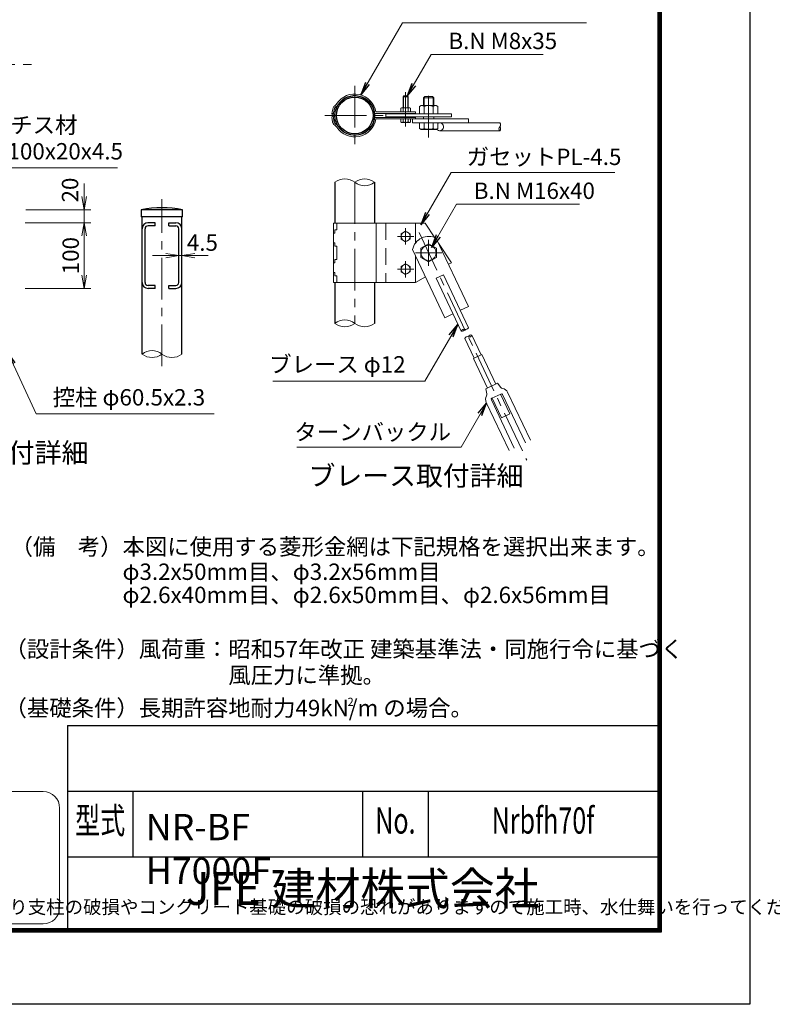
# Model space of a CAD drawing. Units: millimetres. Extents: x 0 to 27224, y 0 to 14850.
# Drawn here: x 15437 to 21172, y 0 to 7505 of the extents above; entities that cross this region are included whole.
import ezdxf
from ezdxf.enums import TextEntityAlignment as Align

# ---------------------------------------------------------------- set-up
doc = ezdxf.new("R2010")
doc.units = ezdxf.units.MM
doc.header["$LTSCALE"] = 10
doc.header["$MEASUREMENT"] = 0
doc.header["$PDMODE"] = 35
doc.linetypes.add('CENTER', pattern=[50.8, 31.75, -6.35, 6.35, -6.35])
doc.linetypes.add('DASHED', pattern=[19.05, 12.7, -6.35])
doc.layers.get('Defpoints').update_dxf_attribs({"color": 8})
for name, color, linetype, lineweight in [('D-BMK', 2, 'CENTER', 13), ('D-STR-DIM', 7, 'Continuous', 13), ('D-STR-TXT', 7, 'Continuous', 13), ('D-STR3', 3, 'Continuous', 13), ('D-TTL-TXT', 7, 'Continuous', 13)]:
    doc.layers.add(name, color=color, linetype=linetype, lineweight=lineweight)
doc.layers.add('D-STR1', color=1, linetype='Continuous')
doc.layers.add('D-TTL', color=2, linetype='Continuous')
doc.styles.add('ROMANSE', font='Romans.shx', dxfattribs={"width": 0.7, "bigfont": 'EXTFONT.SHX'})
doc.styles.add('ゴシック', font='txt')
doc.dimstyles.new('STYLE', dxfattribs={"dimscale": 50, "dimtxt": 2.5, "dimasz": 2, "dimexe": 1, "dimexo": 1, "dimgap": 0.8, "dimtad": 1, "dimdsep": 46, "dimtxsty": 'ゴシック', "dimblk": 'OPEN', "dimcen": 1e-08, "dimclrd": 256, "dimclre": 256, "dimclrt": 256, "dimadec": 0, "dimazin": 2, "dimtfac": 1, "dimtmove": 2, "dimatfit": 3, "dimldrblk": 'OPEN', "dimfxl": 1, "dimtolj": 1, "dimtzin": 0, "dimlwd": -1, "dimlwe": -1, "dimarcsym": 0})

# ---------------------------------------------------------------- blocks, each defined once
blk = doc.blocks.new('M8 側')
at = {"color": 0, "linetype": 'ByBlock', "lineweight": -2}
for p, q in [((-7.5, 5.8), (-6.2, 6.5)), ((-7.5, 0), (-7.5, 5.8)), ((7.5, 0), (-7.5, 0)), ((6.3, 6.5), (-6.2, 6.5)), ((-3.8, 0), (-3.8, 5.8)), ((3.8, 0), (3.8, 5.8)), ((7.5, 5.8), (6.3, 6.5)), ((7.5, 0), (7.5, 5.8))]:
    blk.add_line(p, q, dxfattribs=at)
for centre, radius, start, end in [((-5.6, 3), 3.32, 55.6159, 124.3841), ((0, -6.1), 12.4, 72.4121, 107.5879), ((5.6, 3), 3.32, 55.6159, 124.3842)]:
    blk.add_arc(centre, radius, start, end, dxfattribs=at)
blk = doc.blocks.new('_Open')
at = {"color": 0, "linetype": 'ByBlock', "lineweight": -2}
for p, q in [((-1, 0.167), (0, 0)), ((-1, -0.167), (0, 0)), ((0, 0), (-1, 0))]:
    blk.add_line(p, q, dxfattribs=at)
blk = doc.blocks.new('*D150')
at = {"layer": 'D-STR-DIM'}
for p, q in [((15928, 6156.3), (15928, 6256.3)), ((15484, 6056.3), (15978, 6056.3)), ((15928, 5956.3), (15928, 6056.3)), ((15478, 5956.3), (15978, 5956.3)), ((15928, 5856.3), (15928, 5756.3))]:
    blk.add_line(p, q, dxfattribs=at)
at = {"layer": 'Defpoints', "color": 0}
for p in [(15434, 6056.3), (15928, 6056.3), (15428, 5956.3)]:
    blk.add_point(p, dxfattribs=at)
at = {"layer": 'D-STR-DIM', "xscale": 100, "yscale": 100, "zscale": 100}
for p, rotation in [((15928, 6056.3), 270), ((15928, 5956.3), 90)]:
    blk.add_blockref('_Open', p, dxfattribs=dict(at, rotation=rotation))
at = {"layer": 'D-STR-DIM', "insert": (15820.7, 6206.3), "char_height": 125, "attachment_point": 5, "rotation": 90, "style": 'ゴシック'}
blk.add_mtext('\\A1;20', dxfattribs=at)
blk = doc.blocks.new('*D151')
at = {"layer": 'D-STR-DIM'}
for p, q in [((15478, 5956.3), (15978, 5956.3)), ((15928, 5556.3), (15928, 5856.3)), ((15478, 5456.3), (15978, 5456.3))]:
    blk.add_line(p, q, dxfattribs=at)
at = {"layer": 'Defpoints', "color": 0}
for p in [(15428, 5956.3), (15928, 5956.3), (15428, 5456.3)]:
    blk.add_point(p, dxfattribs=at)
at = {"layer": 'D-STR-DIM', "xscale": 100, "yscale": 100, "zscale": 100}
for p, rotation in [((15928, 5956.3), 90), ((15928, 5456.3), 270)]:
    blk.add_blockref('_Open', p, dxfattribs=dict(at, rotation=rotation))
at = {"layer": 'D-STR-DIM', "insert": (15825.5, 5706.3), "char_height": 125, "attachment_point": 5, "rotation": 90, "style": 'ゴシック'}
blk.add_mtext('\\A1;100', dxfattribs=at)
blk = doc.blocks.new('*D153')
at = {"layer": 'D-STR-DIM'}
for p, q in [((16549.7, 5706.3), (16449.7, 5706.3)), ((16649.7, 5706.3), (16672.2, 5706.3)), ((16772.2, 5706.3), (16872.2, 5706.3))]:
    blk.add_line(p, q, dxfattribs=at)
at = {"layer": 'Defpoints', "color": 0}
for p in [(16649.7, 5706.3), (16672.2, 5706.3), (16672.2, 5706.3)]:
    blk.add_point(p, dxfattribs=at)
at = {"layer": 'D-STR-DIM', "xscale": 100, "yscale": 100, "zscale": 100}
blk.add_blockref('_Open', (16649.7, 5706.3), dxfattribs=at)
at = {"layer": 'D-STR-DIM', "xscale": 100, "yscale": 100, "zscale": 100, "rotation": 180}
blk.add_blockref('_Open', (16672.2, 5706.3), dxfattribs=at)
at = {"layer": 'D-STR-DIM', "insert": (16829.1, 5805.5), "char_height": 125, "attachment_point": 5, "style": 'ゴシック'}
blk.add_mtext('\\A1;4.5', dxfattribs=at)

msp = doc.modelspace()

# ---------------------------------------------------------------- linework, layer by layer
at = {"layer": 'D-BMK'}
for p, q in [((13559.379, 7163.4873), (15544.1569, 7163.4873)), ((17990.2733, 7001.5301), (17990.2733, 6547.7801)), ((18553.0233, 6605.6551), (18553.0233, 6980.6551)), ((18378.0233, 6953.3801), (18378.0233, 6691.4301)), ((17763.3983, 6774.6551), (18217.1483, 6774.6551)), ((17990.2733, 6265.0829), (17990.2733, 5190.0829)), ((16520.95, 4863.3499), (16520.95, 6136.326)), ((18378.0233, 5915.0829), (18378.0233, 5790.0829)), ((18479.8259, 5882.2873), (19300.6749, 4147.4018)), ((18440.5233, 5852.5829), (18315.5233, 5852.5829)), ((18553.0233, 5827.5829), (18553.0233, 5627.5829)), ((18653.0233, 5727.5829), (18453.0233, 5727.5829)), ((18378.0233, 5540.0829), (18378.0233, 5665.0829)), ((18440.5233, 5602.5829), (18315.5233, 5602.5829))]:
    msp.add_line(p, q, dxfattribs=at)
at = {"layer": 'D-STR-DIM'}
for centre, radius, start, end in [((19110.4861, 6673.1551), 21.2807, 135.18145909, 224.81854091), ((19080.2955, 6703.1551), 21.2807, 315.18145909, 44.81854091), ((19080.2955, 6673.1551), 21.2807, 315.18145909, 44.81854091), ((17914.6483, 6171.7755), 120.1059, 50.97548718, 129.02451282), ((18065.8983, 6171.7755), 120.1059, 50.97548718, 129.02451282), ((18065.8983, 6358.3904), 120.1059, 230.97548718, 309.02451282), ((17914.6483, 5096.7755), 120.1059, 50.97548718, 129.02451282), ((17914.6483, 5283.3904), 120.1059, 230.97548718, 309.02451282), ((18065.8983, 5283.3904), 120.1059, 230.97548718, 309.02451282), ((18821.9418, 5124.1442), 21.2807, 70.50230371, 160.13938554), ((18809.0297, 5151.4343), 21.2807, 250.50230371, 340.13938554), ((18836.1475, 5164.2649), 21.2807, 250.50230371, 340.13938554), ((18848.6722, 5067.6488), 21.2807, 70.50230371, 160.13938554), ((18875.79, 5080.4794), 21.2807, 70.50230371, 160.13938554), ((18862.8779, 5107.7695), 21.2807, 250.50230371, 340.13938554), ((16445.325, 4863.208), 119.9046, 50.89747598, 129.10252402), ((16445.325, 5049.9311), 120.3916, 231.08559969, 308.91440031), ((16596.575, 5049.8774), 120.3498, 231.06955219, 308.93044781)]:
    msp.add_arc(centre, radius, start, end, dxfattribs=at)
at = {"layer": 'D-STR1'}
for p, q in [((17839.0233, 6265.0829), (17839.0233, 5952.5829)), ((18141.5233, 6265.0829), (18141.5233, 5952.5829)), ((16363.7, 6056.326), (16363.7, 6001.326)), ((16678.2, 6056.326), (16363.7, 6056.326)), ((16678.2, 6001.326), (16678.2, 6056.326)), ((16678.2, 6001.326), (16363.7, 6001.326)), ((16369.7, 4956.2562), (16369.7, 6001.326)), ((16469.5331, 5956.326), (16414.5331, 5956.326)), ((16469.7, 5933.826), (16414.7, 5933.826)), ((16469.7, 5933.826), (16469.7, 5956.326)), ((16572.2, 5933.826), (16572.2, 5956.326)), ((16572.2, 5933.826), (16627.2, 5933.826)), ((16572.3669, 5956.326), (16627.3669, 5956.326)), ((16672.2, 4956.2562), (16672.2, 6001.326)), ((16392.2, 5501.326), (16392.2, 5911.326)), ((16649.7, 5501.326), (16649.7, 5911.326)), ((16469.7, 5478.826), (16414.7, 5478.826)), ((16469.7, 5456.326), (16469.7, 5478.826)), ((16572.2, 5456.326), (16572.2, 5478.826)), ((16572.2, 5478.826), (16627.2, 5478.826)), ((17839.0233, 5502.5829), (17839.0233, 5190.0829)), ((18141.5233, 5502.5829), (18141.5233, 5190.0829)), ((16469.7, 5456.326), (16414.7, 5456.326)), ((16572.2, 5456.326), (16627.2, 5456.326))]:
    msp.add_line(p, q, dxfattribs=at)
for radius in [151.25, 139.75]:
    msp.add_circle((17990.2733, 6774.6551), radius, dxfattribs=at)
for centre, radius, start, end in [((16520.95, 5250.1851), 821.3347, 78.96219456, 101.03780544), ((16414.7, 5911.326), 45, 90, 180), ((16414.7, 5911.326), 22.5, 90, 180), ((16627.2, 5911.326), 45, 0, 90), ((16627.2, 5911.326), 22.5, 0, 90), ((16414.7, 5501.326), 45, 180, 270), ((16414.7, 5501.326), 22.5, 180, 270), ((16627.2, 5501.326), 45, 270, 0), ((16627.2, 5501.326), 22.5, 270, 0)]:
    msp.add_arc(centre, radius, start, end, dxfattribs=at)
at = {"layer": 'D-STR3'}
for p, q in [((18358.0233, 6917.1551), (18364.0233, 6923.1551)), ((18358.0233, 6917.1551), (18398.0233, 6917.1551)), ((18358.0233, 6833.6551), (18358.0233, 6917.1551)), ((18361.7733, 6833.6551), (18361.7733, 6920.9051)), ((18364.0233, 6923.1551), (18392.0233, 6923.1551)), ((18398.0233, 6917.1551), (18392.0233, 6923.1551)), ((18394.2733, 6833.6551), (18394.2733, 6920.9051)), ((18398.0233, 6833.6551), (18398.0233, 6917.1551)), ((18513.0233, 6908.1551), (18523.0233, 6918.1551)), ((18593.0233, 6908.1551), (18513.0233, 6908.1551)), ((18513.0233, 6850.9051), (18513.0233, 6908.1551)), ((18519.0233, 6850.9051), (18519.0233, 6914.1551)), ((18583.0233, 6918.1551), (18523.0233, 6918.1551)), ((18593.0233, 6908.1551), (18583.0233, 6918.1551)), ((18587.0233, 6850.9051), (18587.0233, 6914.1551)), ((18593.0233, 6850.9051), (18593.0233, 6908.1551)), ((17842.5064, 6852.0548), (17838.3685, 6849.2364)), ((17848.9802, 6842.5501), (17844.8423, 6839.7317)), ((18483.7413, 6844.1028), (18495.5233, 6850.9051)), ((18483.7413, 6785.9051), (18483.7413, 6844.1028)), ((18610.5233, 6850.9051), (18495.5233, 6850.9051)), ((18518.3823, 6785.9051), (18518.3823, 6844.1028)), ((18587.6643, 6785.9051), (18587.6643, 6844.1028)), ((18622.3053, 6844.1028), (18610.5233, 6850.9051)), ((18622.3053, 6785.9051), (18622.3053, 6844.1028)), ((17816.6733, 6789.6918), (17828.1892, 6789.6918)), ((17823.3772, 6775.6009), (17824.455, 6776.6787)), ((17831.5089, 6767.4691), (17832.5867, 6768.5469)), ((17834.2976, 6820.9536), (17845.5486, 6818.5705)), ((18453.0233, 6789.6551), (18147.9258, 6789.6551)), ((18453.0233, 6759.6551), (18147.9258, 6759.6551)), ((18453.0233, 6801.1551), (18151.3581, 6801.1551)), ((18228.0233, 6785.9051), (18728.0233, 6785.9051)), ((18228.0233, 6785.9051), (18228.0233, 6763.4051)), ((18228.0233, 6763.4051), (18728.0233, 6763.4051)), ((18453.0233, 6789.6551), (18453.0233, 6801.1551)), ((18453.0233, 6759.6551), (18453.0233, 6748.1551)), ((18513.0233, 6748.1551), (18513.0233, 6763.4051)), ((18593.0233, 6748.1551), (18593.0233, 6763.4051)), ((18728.0233, 6785.9051), (18728.0233, 6763.4051)), ((17834.2976, 6728.3566), (17845.5486, 6730.7398)), ((17842.5064, 6697.2554), (17838.3685, 6700.0739)), ((17848.9802, 6706.7602), (17844.8423, 6709.5786)), ((18857.2593, 6748.1551), (18151.3581, 6748.1551)), ((18340.4955, 6748.1551), (18340.4955, 6725.1353)), ((18346.5233, 6721.6551), (18340.4955, 6725.1353)), ((18346.5233, 6721.6551), (18409.5233, 6721.6551)), ((18359.2594, 6748.1551), (18359.2594, 6725.1353)), ((18396.7871, 6748.1551), (18396.7871, 6725.1353)), ((18409.5233, 6721.6551), (18415.551, 6725.1353)), ((18415.551, 6748.1551), (18415.551, 6725.1353)), ((18430.554, 6748.1551), (18430.554, 6718.1551)), ((18430.554, 6718.1551), (19095.3908, 6718.1551)), ((18483.7413, 6718.1551), (18483.7413, 6674.9575)), ((18518.3823, 6718.1551), (18518.3823, 6674.9575)), ((18587.6643, 6718.1551), (18587.6643, 6674.9575)), ((18622.3053, 6718.1551), (18622.3053, 6674.9575)), ((18857.2593, 6748.1551), (18857.2593, 6718.1551)), ((18495.5233, 6668.1551), (18483.7413, 6674.9575)), ((18610.5233, 6668.1551), (18495.5233, 6668.1551)), ((18610.5233, 6668.1551), (18622.3053, 6674.9575)), ((18638.5606, 6658.1551), (19095.3908, 6658.1551)), ((17827.5233, 5952.5829), (17827.5233, 5502.5829)), ((18528.0233, 5952.5829), (17827.5233, 5952.5829)), ((17852.5233, 5952.5829), (17852.5233, 5902.5829)), ((18153.0233, 5952.5829), (18153.0233, 5502.5829)), ((18453.0233, 5952.5829), (18453.0233, 5802.5829)), ((18528.0233, 5952.5829), (18601.1002, 5842.9675)), ((17839.0233, 5877.5829), (17827.5233, 5877.5829)), ((17852.5233, 5902.5829), (17839.0233, 5902.5829)), ((17839.0233, 5902.5829), (17839.0233, 5877.5829)), ((17839.0233, 5802.5829), (17827.5233, 5802.5829)), ((17839.0233, 5802.5829), (17839.0233, 5777.5829)), ((18611.3394, 5838.1461), (18857.2593, 5318.3881)), ((18628.5148, 5801.8457), (18728.0233, 5652.5829)), ((17852.5233, 5777.5829), (17839.0233, 5777.5829)), ((17852.5233, 5777.5829), (17852.5233, 5677.5829)), ((18430.554, 5752.6088), (18676.4739, 5232.8507)), ((18453.0233, 5705.1195), (18453.0233, 5502.5829)), ((17839.0233, 5652.5829), (17827.5233, 5652.5829)), ((17839.0233, 5677.5829), (17839.0233, 5652.5829)), ((17852.5233, 5677.5829), (17839.0233, 5677.5829)), ((18728.0233, 5652.5829), (18705.0629, 5640.0591)), ((17839.0233, 5577.5829), (17827.5233, 5577.5829)), ((17839.0233, 5552.5829), (17839.0233, 5577.5829)), ((18611.4428, 5533.9669), (18665.6784, 5559.6281)), ((18665.6784, 5559.6281), (18856.1625, 5157.0352)), ((18453.0233, 5502.5829), (17827.5233, 5502.5829)), ((17852.5233, 5552.5829), (17839.0233, 5552.5829)), ((17852.5233, 5552.5829), (17852.5233, 5502.5829)), ((18529.194, 5544.1306), (18453.0233, 5502.5829)), ((18611.4428, 5533.9669), (18801.9268, 5131.374)), ((18676.4739, 5232.8507), (18737.489, 5261.7196)), ((18796.2443, 5289.5192), (18857.2593, 5318.3881)), ((18828.6573, 5074.8785), (18899.3312, 4925.5074)), ((18882.8929, 5100.5397), (18953.5668, 4951.1686)), ((18894.3596, 4923.1551), (18958.5384, 4953.5208)), ((18958.5384, 4953.5208), (19065.4601, 4727.5391)), ((18894.3596, 4923.1551), (19001.2813, 4697.1733)), ((18988.1743, 4690.9719), (19078.567, 4733.7405)), ((19078.567, 4733.7405), (19102.8058, 4702.0606)), ((18988.1743, 4690.9719), (18997.2976, 4652.1402)), ((19155.3544, 4664.9749), (19328.5675, 4298.8845)), ((18992.6475, 4587.9913), (19165.8606, 4221.9009)), ((19031.0644, 4606.168), (19204.2775, 4240.0776)), ((19035.8268, 4619.4842), (19103.6213, 4651.5607)), ((19037.6346, 4620.3395), (19108.203, 4471.1916)), ((19101.8135, 4650.7053), (19172.3818, 4501.5573)), ((19116.9375, 4646.7983), (19290.1506, 4280.7078)), ((19108.203, 4471.1916), (19172.3818, 4501.5573))]:
    msp.add_line(p, q, dxfattribs=at)
at = {"layer": 'D-STR3', "linetype": 'DASHED'}
msp.add_line((18228.0233, 5952.5829), (18228.0233, 5502.5829), dxfattribs=at)
at = {"layer": 'D-STR3'}
for points in [[(18378.0233, 5893.0829), (18342.9492, 5872.8329), (18342.9492, 5832.3329), (18378.0233, 5812.0829), (18413.0973, 5832.3329), (18413.0973, 5872.8329)], [(18553.0233, 5796.865), (18493.0233, 5762.2239), (18493.0233, 5692.9419), (18553.0233, 5658.3009), (18613.0233, 5692.9419), (18613.0233, 5762.2239)], [(18378.0233, 5562.0829), (18342.9492, 5582.3329), (18342.9492, 5622.8329), (18378.0233, 5643.0829), (18413.0973, 5622.8329), (18413.0973, 5582.3329)]]:
    msp.add_lwpolyline(points, close=True, dxfattribs=at)
for centre, radius in [((18378.0233, 5852.5829), 35.1712), ((18553.0233, 5727.5829), 57.5), ((18378.0233, 5602.5829), 35.1712)]:
    msp.add_circle(centre, radius, dxfattribs=at)
for centre, radius, start, end in [((17990.2733, 6774.6551), 163.25, 9.34203122, 146.56402711), ((17990.2733, 6774.6551), 151.75, 8.12234268, 146.58210735), ((17990.2733, 6774.6551), 174.25, 160.23212777, 175.04957003), ((17857.427, 6822.0466), 33.2057, 125.43571105, 159.52262135), ((17990.2733, 6774.6551), 162.75, 160.25411845, 176.75773019), ((17857.427, 6822.0466), 21.7057, 125.43571105, 159.52262135), ((17807.4454, 6895.972), 56.1686, 307.86461401, 326.09999964), ((17807.4454, 6895.972), 67.6686, 307.86461401, 326.09999964), ((18501.0618, 6818.7918), 30.6699, 55.61586514, 124.38413486), ((18553.0233, 6734.8204), 114.6413, 72.41210648, 107.58789352), ((18604.9848, 6818.7918), 30.6699, 55.61586514, 124.38413486), ((17839.6406, 6759.3374), 23, 135, 183.94313659), ((17855.3862, 6789.772), 38.713, 180.11863543, 206.55208171), ((18061.8633, 6774.6551), 245.75, 183.94313659, 192.30868486), ((17816.3233, 6784.8104), 11.5, 315, 357.6316586), ((17839.6406, 6759.3374), 11.5, 135, 183.94313659), ((18061.8633, 6774.6551), 234.25, 183.94313659, 192.20298192), ((17990.2733, 6774.6551), 162.75, 185.10987761, 196.53120949), ((17816.3233, 6784.8104), 23, 315, 357.6316586), ((17990.2733, 6774.6551), 151.25, 163.12037431, 174.69880182), ((18147.9258, 6797.1551), 7.5, 188.12234228, 270.00000016), ((18147.9258, 6752.1551), 7.5, 89.99999984, 171.87765772), ((17859.784, 6733.3975), 39.6175, 186.00109132, 237.89975603), ((17859.784, 6733.3975), 28.1175, 186.00109132, 237.89975603), ((17807.4454, 6653.3383), 56.1686, 33.90000036, 52.13538599), ((17807.4454, 6653.3383), 67.6686, 33.90000036, 52.13538599), ((17990.2733, 6774.6551), 163.25, 213.43597289, 350.65796878), ((17990.2733, 6774.6551), 151.75, 213.41789265, 351.87765732), ((18349.8774, 6738.8454), 16.6129, 235.61585005, 304.38414995), ((18378.0233, 6784.3298), 62.0974, 252.41209841, 287.58790159), ((18406.1691, 6738.8454), 16.6129, 235.61585005, 304.38414995), ((18501.0618, 6700.2684), 30.6699, 235.61585438, 304.38413513), ((18553.0233, 6784.2399), 114.6414, 252.41210865, 287.58789135), ((18604.9847, 6700.2684), 30.6699, 235.61586487, 304.38414562), ((18553.0233, 5727.5829), 125, 62.19074227, 168.45094698), ((19118.6898, 4714.2137), 20, 217.42009726, 261.43972877), ((19107.8982, 4642.5214), 52.5, 25.32084463, 81.43972877), ((19040.1037, 4610.4449), 52.5, 149.20196049, 205.32084463), ((18977.8278, 4647.5659), 20, 329.20196049, 13.221592), ((19040.1037, 4610.4449), 10, 115.32084463, 205.32084463), ((19107.8982, 4642.5214), 10, 25.32084463, 115.32084463)]:
    msp.add_arc(centre, radius, start, end, dxfattribs=at)
msp.add_ellipse((18638.5606, 6688.1551), major_axis=(0, 30), ratio=0.903927014, start_param=2.164703372, end_param=6.925979648, dxfattribs=at)
at = {"layer": 'D-TTL', "color": 7}
for p, q in [((15800, 2125), (15800, 575)), ((15800, 2125), (20300, 2125)), ((15800, 1625), (20300, 1625)), ((16300, 1625), (16300, 1125)), ((18050, 1625), (18050, 1125)), ((18550, 1625), (18550, 1125)), ((15800, 1125), (20300, 1125))]:
    msp.add_line(p, q, dxfattribs=at)
at = {"layer": 'D-TTL'}
msp.add_lwpolyline([(0, 14850), (21000, 14850), (21000, 0), (0, 0)], close=True, dxfattribs=at)
at = {"layer": 'D-TTL', "color": 7}
for points in [[(675, 14300), (20325, 14300), (20325, 550), (675, 550)], [(681.25, 14293.75), (20318.75, 14293.75), (20318.75, 556.25), (681.25, 556.25)], [(687.5, 14287.5), (20312.5, 14287.5), (20312.5, 562.5), (687.5, 562.5)], [(693.75, 14281.25), (20306.25, 14281.25), (20306.25, 568.75), (693.75, 568.75)], [(700, 14275), (20300, 14275), (20300, 575), (700, 575)]]:
    msp.add_lwpolyline(points, close=True, dxfattribs=at)
at = {"layer": 'D-TTL-TXT', "color": 2}
msp.add_lwpolyline([(15616.2238, 613.0549, 0.414213562), (15741.2238, 738.0549), (15741.2238, 1495.8908, 0.414213562), (15616.2238, 1620.8908), (10766.2238, 1620.8908, 0.414213562), (10641.2238, 1495.8908), (10641.2238, 738.0549, 0.414213562), (10766.2238, 613.0549)], format="xyb", close=True, dxfattribs=at)

# ---------------------------------------------------------------- block references
at = {"layer": 'D-STR3', "xscale": 5, "yscale": 5, "zscale": 5}
msp.add_blockref('M8 側', (18378.0233, 6801.1551), dxfattribs=at)

# ---------------------------------------------------------------- texts
at = {"layer": 'D-STR-TXT', "style": 'ゴシック'}
for s, p in [('B.N M8x35', (18704.3477, 7280.4526)), ('ラチス材', (15194.7389, 6639.145)), ('［-100x20x4.5', (15114.455, 6439.145)), ('ガセットPL-4.5', (18843.6611, 6396.9176)), ('B.N M16x40', (18897.4933, 6138.3324)), ('ブレース φ12', (17338.5083, 4814.9902)), ('控柱 φ60.5x2.3', (15688.4578, 4563.8149)), ('ターンバックル', (17530.3529, 4299.7844))]:
    msp.add_text(s, height=125, dxfattribs=at).set_placement(p)
at = {"layer": 'D-TTL-TXT'}
for s, height, style, p in [('ラチス取付詳細', 150, 'ゴシック', (15244.1778, 4184.5788)), ('ブレース取付詳細', 150, 'ゴシック', (18457.0034, 4008.9979)), ('JFE 建材株式会社', 250, 'ROMANSE', (18050, 850))]:
    msp.add_text(s, height=height, dxfattribs=dict(at, style=style)).set_placement(p, align=Align.MIDDLE)
at = {"layer": 'D-TTL-TXT', "linetype": 'Continuous', "style": 'ゴシック'}
for s, height, p in [('（備\u3000考）本図に使用する菱形金網は下記規格を選択出来ます。', 125, (15367.542, 3425.2559)), ('\u3000\u3000\u3000\u3000\u3000φ3.2x50mm目、φ3.2x56mm目', 125, (15367.542, 3234.5436)), ('\u3000\u3000\u3000\u3000\u3000φ2.6x40mm目、φ2.6x50mm目、φ2.6x56mm目', 125, (15367.542, 3057.8072)), ('（設計条件）風荷重：昭和57年改正 建築基準法・同施行令に基づく', 125, (15321.203, 2644.9536)), ('\u3000\u3000\u3000\u3000\u3000\u3000\u3000\u3000\u3000\u3000風圧力に準拠。', 125, (15321.203, 2445.9731)), ('（基礎条件）長期許容地耐力49kN/m の場合。', 125, (15321.203, 2195.9731)), ('2', 62.5, (17934.8816, 2273.9364))]:
    msp.add_text(s, height=height, dxfattribs=at).set_placement(p)
at = {"layer": 'D-TTL-TXT', "style": 'ROMANSE', "width": 0.7}
for s, p in [('型式', (16050, 1375)), ('No.', (18300, 1375)), ('Nrbfh70f', (19425, 1375))]:
    msp.add_text(s, height=200, dxfattribs=at).set_placement(p, align=Align.MIDDLE)
at = {"layer": 'D-TTL-TXT'}
for s, insert, char_height, width, attachment_point, style in [('NR-BF H7000F', (16397.2898, 1450.8487), 200, 1809.456677, 1, 'ROMANSE'), (' <免責事項>\\P{\\H0.91667x;凍結の恐れがある場所への設置は、内部に溜まった雨水等の凍結融解により支柱の破損やコンクリート基礎の破損の恐れがありますので施工時、水仕舞いを行ってください。施工による水仕舞い不備で起こる支柱・基礎の破損について当社は責任を負いかねます。}', (10714.5106, 690.2123), 112.5, 5008.010142, 7, 'ゴシック')]:
    msp.add_mtext(s, dxfattribs=dict(at, insert=insert, char_height=char_height, width=width, attachment_point=attachment_point, style=style))

# ---------------------------------------------------------------- dimensions: what is measured, and where the dimension line sits
at = {"layer": 'D-STR-DIM'}
dim = msp.add_linear_dim(base=(15928.0179, 6056.326), p1=(15428.0179, 5956.326), p2=(15434.0179, 6056.326), angle=90, dimstyle='STYLE', override={"dimscale": 50, "dimlfac": 0.2}, dxfattribs=at)
dim.commit()
dim.dimension.update_dxf_attribs({"geometry": '*D150', "text_midpoint": (15820.7319, 6206.326), "dimtype": 160})
dim = msp.add_linear_dim(base=(15928.0179, 5956.326), p1=(15428.0179, 5456.326), p2=(15428.0179, 5956.326), angle=90, dimstyle='STYLE', override={"dimscale": 50, "dimlfac": 0.2}, dxfattribs=at)
dim.commit()
dim.dimension.update_dxf_attribs({"geometry": '*D151', "text_midpoint": (15825.5179, 5706.326)})
dim = msp.add_linear_dim(base=(16672.2, 5706.326), p1=(16649.7, 5706.326), p2=(16672.2, 5706.326), dimstyle='STYLE', override={"dimscale": 50, "dimlfac": 0.2}, dxfattribs=at)
dim.commit()
dim.dimension.update_dxf_attribs({"geometry": '*D153', "text_midpoint": (16829.0931, 5805.5089), "dimtype": 160})

# ---------------------------------------------------------------- leaders
at = {"layer": 'D-STR-TXT'}
for points in [[(18036.6263, 6931.1861), (18353.9474, 7480.8024), (19756.6378, 7480.8024)], [(18389.1364, 6923.1551), (18571.9619, 7239.8181), (19425.7944, 7239.8181)], [(18493.6615, 5940.5698), (18723.9656, 6339.4683), (19971.1991, 6339.4683)], [(18575.412, 5769.1356), (18765.1075, 6097.6979), (19703.3309, 6097.6979)], [(18775.205, 5182.0059), (18524.8281, 4748.3405), (17365.7926, 4748.3405)], [(18995.1312, 4582.7418), (18800.429, 4245.5077), (17550.023, 4245.5077)]]:
    msp.add_leader(points, dimstyle='STYLE', override={"dimgap": 0.8, "dimtad": 1}, dxfattribs=at)
for points in [[(14869.1806, 5956.326), (15083.3578, 6375.9851), (16181.2718, 6375.9851)], [(15344.6509, 4972.4909), (15561.1482, 4500.655), (16920.0904, 4500.655)]]:
    msp.add_leader(points, dimstyle='STYLE', dxfattribs=at)

doc.saveas('drawing.dxf')
